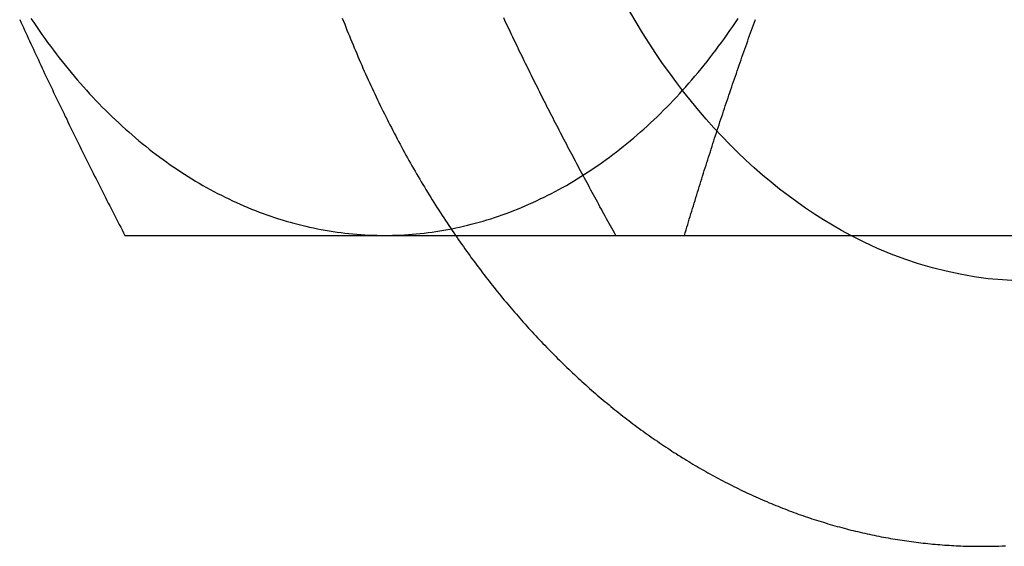
# Model space of a CAD drawing. Extents: x 702 to 1445, y -44 to 684.
# Drawn here: x 1007 to 1018, y 176 to 181 of the extents above; entities that cross this region are included whole.
import ezdxf

# ---------------------------------------------------------------- set-up
doc = ezdxf.new("R2010")
doc.units = 0
doc.header["$LTSCALE"] = 5
doc.linetypes.add('VERDECKT', pattern=[9.525, 6.35, -3.175])
doc.layers.get('0').update_dxf_attribs({"linetype": 'CONTINUOUS'})
doc.layers.add('STEMPEL', color=3, linetype='CONTINUOUS')

# ---------------------------------------------------------------- blocks, each defined once
blk = doc.blocks.new('A$CC72D5CD9')
at = {"linetype": 'CONTINUOUS'}
blk.add_line((624.323, 430.286), (629.696, 430.286), dxfattribs=at)
for points in [[(627.582, 426.886, 0), (627.618, 426.886, 0), (627.655, 426.886, 0), (627.691, 426.887, 0), (627.727, 426.887, 0), (627.764, 426.888, 0), (627.8, 426.89, 0), (627.836, 426.891, 0)], [(617.048, 432.648, 0), (617.061, 432.618, 0), (617.075, 432.589, 0), (617.088, 432.559, 0), (617.102, 432.53, 0), (617.115, 432.5, 0), (617.129, 432.471, 0), (617.142, 432.441, 0), (617.156, 432.412, 0), (617.17, 432.382, 0), (617.183, 432.352, 0), (617.197, 432.323, 0), (617.211, 432.293, 0), (617.224, 432.264, 0), (617.238, 432.234, 0), (617.252, 432.205, 0), (617.266, 432.175, 0), (617.28, 432.146, 0), (617.294, 432.116, 0), (617.307, 432.087, 0), (617.321, 432.057, 0), (617.335, 432.028, 0), (617.349, 431.998, 0), (617.363, 431.969, 0), (617.377, 431.939, 0), (617.391, 431.91, 0), (617.405, 431.88, 0), (617.419, 431.85, 0), (617.434, 431.821, 0), (617.448, 431.791, 0), (617.462, 431.762, 0), (617.476, 431.732, 0), (617.49, 431.703, 0), (617.505, 431.673, 0), (617.519, 431.644, 0), (617.533, 431.614, 0), (617.547, 431.585, 0), (617.562, 431.555, 0), (617.576, 431.526, 0), (617.591, 431.496, 0), (617.605, 431.467, 0), (617.619, 431.437, 0), (617.634, 431.408, 0), (617.648, 431.378, 0), (617.663, 431.349, 0), (617.677, 431.319, 0), (617.692, 431.289, 0), (617.706, 431.26, 0), (617.721, 431.23, 0), (617.736, 431.201, 0), (617.75, 431.171, 0), (617.765, 431.142, 0), (617.78, 431.112, 0), (617.794, 431.083, 0), (617.809, 431.053, 0), (617.824, 431.024, 0), (617.839, 430.994, 0), (617.853, 430.965, 0), (617.868, 430.935, 0), (617.883, 430.906, 0), (617.898, 430.876, 0), (617.913, 430.847, 0), (617.928, 430.817, 0), (617.943, 430.787, 0), (617.957, 430.758, 0), (617.972, 430.728, 0), (617.987, 430.699, 0), (618.002, 430.669, 0), (618.017, 430.64, 0), (618.033, 430.61, 0), (618.048, 430.581, 0), (618.063, 430.551, 0), (618.078, 430.522, 0), (618.093, 430.492, 0), (618.108, 430.463, 0), (618.123, 430.433, 0), (618.138, 430.404, 0), (618.154, 430.374, 0), (618.169, 430.345, 0), (618.184, 430.315, 0), (618.199, 430.286, 0)], [(624.323, 430.286, 0), (624.332, 430.315, 0), (624.341, 430.345, 0), (624.35, 430.374, 0), (624.359, 430.404, 0), (624.368, 430.433, 0), (624.376, 430.463, 0), (624.385, 430.492, 0), (624.394, 430.522, 0), (624.403, 430.551, 0), (624.412, 430.581, 0), (624.421, 430.61, 0), (624.43, 430.64, 0), (624.44, 430.669, 0), (624.449, 430.699, 0), (624.458, 430.728, 0), (624.467, 430.758, 0), (624.476, 430.787, 0), (624.485, 430.817, 0), (624.495, 430.847, 0), (624.504, 430.876, 0), (624.513, 430.906, 0), (624.522, 430.935, 0), (624.532, 430.965, 0), (624.541, 430.994, 0), (624.55, 431.024, 0), (624.56, 431.053, 0), (624.569, 431.083, 0), (624.578, 431.112, 0), (624.588, 431.142, 0), (624.597, 431.171, 0), (624.607, 431.201, 0), (624.616, 431.23, 0), (624.626, 431.26, 0), (624.635, 431.289, 0), (624.645, 431.319, 0), (624.654, 431.349, 0), (624.664, 431.378, 0), (624.674, 431.408, 0), (624.683, 431.437, 0), (624.693, 431.467, 0), (624.703, 431.496, 0), (624.712, 431.526, 0), (624.722, 431.555, 0), (624.732, 431.585, 0), (624.742, 431.614, 0), (624.752, 431.644, 0), (624.761, 431.673, 0), (624.771, 431.703, 0), (624.781, 431.732, 0), (624.791, 431.762, 0), (624.801, 431.791, 0), (624.811, 431.821, 0), (624.821, 431.85, 0), (624.831, 431.88, 0), (624.841, 431.91, 0), (624.851, 431.939, 0), (624.861, 431.969, 0), (624.871, 431.998, 0), (624.881, 432.028, 0), (624.892, 432.057, 0), (624.902, 432.087, 0), (624.912, 432.116, 0), (624.922, 432.146, 0), (624.933, 432.175, 0), (624.943, 432.205, 0), (624.953, 432.234, 0), (624.963, 432.264, 0), (624.974, 432.293, 0), (624.984, 432.323, 0), (624.995, 432.352, 0), (625.005, 432.382, 0), (625.016, 432.412, 0), (625.026, 432.441, 0), (625.037, 432.471, 0), (625.047, 432.5, 0), (625.058, 432.53, 0), (625.068, 432.559, 0), (625.079, 432.589, 0), (625.09, 432.618, 0), (625.1, 432.648, 0)], [(618.199, 430.286, 0), (618.22, 430.286, 0), (618.241, 430.286, 0), (618.262, 430.286, 0), (618.283, 430.286, 0), (618.304, 430.286, 0), (618.325, 430.286, 0), (618.346, 430.286, 0), (618.367, 430.286, 0), (618.388, 430.286, 0), (618.409, 430.286, 0), (618.43, 430.286, 0), (618.451, 430.286, 0), (618.472, 430.286, 0), (618.493, 430.286, 0), (618.514, 430.286, 0), (618.536, 430.286, 0), (618.557, 430.286, 0), (618.578, 430.286, 0), (618.599, 430.286, 0), (618.62, 430.286, 0), (618.642, 430.286, 0), (618.663, 430.286, 0), (618.684, 430.286, 0), (618.706, 430.286, 0), (618.727, 430.286, 0), (618.748, 430.286, 0), (618.77, 430.286, 0), (618.791, 430.286, 0), (618.813, 430.286, 0), (618.834, 430.286, 0), (618.856, 430.286, 0), (618.877, 430.286, 0), (618.899, 430.286, 0), (618.92, 430.286, 0), (618.942, 430.286, 0), (618.964, 430.286, 0), (618.985, 430.286, 0), (619.007, 430.286, 0), (619.029, 430.286, 0), (619.05, 430.286, 0), (619.072, 430.286, 0), (619.094, 430.286, 0), (619.116, 430.286, 0), (619.137, 430.286, 0), (619.159, 430.286, 0), (619.181, 430.286, 0), (619.203, 430.286, 0), (619.225, 430.286, 0), (619.247, 430.286, 0), (619.269, 430.286, 0), (619.291, 430.286, 0), (619.313, 430.286, 0), (619.335, 430.286, 0), (619.357, 430.286, 0), (619.379, 430.286, 0), (619.401, 430.286, 0), (619.423, 430.286, 0), (619.445, 430.286, 0), (619.468, 430.286, 0), (619.49, 430.286, 0), (619.512, 430.286, 0), (619.534, 430.286, 0), (619.557, 430.286, 0), (619.579, 430.286, 0), (619.601, 430.286, 0), (619.624, 430.286, 0), (619.646, 430.286, 0), (619.668, 430.286, 0), (619.691, 430.286, 0), (619.713, 430.286, 0), (619.736, 430.286, 0), (619.758, 430.286, 0), (619.781, 430.286, 0), (619.804, 430.286, 0), (619.826, 430.286, 0), (619.849, 430.286, 0), (619.871, 430.286, 0), (619.894, 430.286, 0), (619.917, 430.286, 0), (619.94, 430.286, 0), (619.962, 430.286, 0), (619.985, 430.286, 0), (620.008, 430.286, 0), (620.031, 430.286, 0), (620.054, 430.286, 0), (620.077, 430.286, 0), (620.1, 430.286, 0), (620.123, 430.286, 0), (620.146, 430.286, 0), (620.169, 430.286, 0), (620.192, 430.286, 0), (620.215, 430.286, 0), (620.238, 430.286, 0), (620.261, 430.286, 0), (620.284, 430.286, 0), (620.307, 430.286, 0), (620.331, 430.286, 0), (620.354, 430.286, 0), (620.377, 430.286, 0), (620.4, 430.286, 0), (620.424, 430.286, 0), (620.447, 430.286, 0), (620.471, 430.286, 0), (620.494, 430.286, 0), (620.518, 430.286, 0), (620.541, 430.286, 0), (620.565, 430.286, 0), (620.588, 430.286, 0), (620.612, 430.286, 0), (620.635, 430.286, 0), (620.659, 430.286, 0), (620.683, 430.286, 0), (620.706, 430.286, 0), (620.73, 430.286, 0), (620.754, 430.286, 0), (620.778, 430.286, 0), (620.801, 430.286, 0), (620.825, 430.286, 0), (620.849, 430.286, 0), (620.873, 430.286, 0), (620.897, 430.286, 0), (620.921, 430.286, 0), (620.945, 430.286, 0), (620.969, 430.286, 0), (620.993, 430.286, 0), (621.017, 430.286, 0), (621.041, 430.286, 0)], [(621.041, 430.286, 0), (621.057, 430.286, 0), (621.073, 430.286, 0), (621.09, 430.286, 0), (621.106, 430.286, 0), (621.122, 430.286, 0), (621.138, 430.286, 0), (621.154, 430.286, 0), (621.17, 430.286, 0), (621.186, 430.286, 0), (621.202, 430.286, 0), (621.218, 430.286, 0), (621.235, 430.286, 0), (621.251, 430.286, 0), (621.267, 430.286, 0), (621.283, 430.286, 0), (621.299, 430.286, 0), (621.316, 430.286, 0), (621.332, 430.286, 0), (621.348, 430.286, 0), (621.364, 430.286, 0), (621.381, 430.286, 0), (621.397, 430.286, 0), (621.413, 430.286, 0), (621.43, 430.286, 0), (621.446, 430.286, 0), (621.462, 430.286, 0), (621.479, 430.286, 0), (621.495, 430.286, 0), (621.511, 430.286, 0), (621.528, 430.286, 0), (621.544, 430.286, 0), (621.561, 430.286, 0), (621.577, 430.286, 0), (621.593, 430.286, 0), (621.61, 430.286, 0), (621.626, 430.286, 0), (621.643, 430.286, 0), (621.659, 430.286, 0), (621.676, 430.286, 0), (621.692, 430.286, 0), (621.709, 430.286, 0), (621.726, 430.286, 0), (621.742, 430.286, 0), (621.759, 430.286, 0), (621.775, 430.286, 0), (621.792, 430.286, 0), (621.809, 430.286, 0), (621.825, 430.286, 0), (621.842, 430.286, 0), (621.859, 430.286, 0), (621.875, 430.286, 0), (621.892, 430.286, 0), (621.909, 430.286, 0), (621.925, 430.286, 0), (621.942, 430.286, 0), (621.959, 430.286, 0), (621.976, 430.286, 0), (621.992, 430.286, 0), (622.009, 430.286, 0), (622.026, 430.286, 0), (622.043, 430.286, 0), (622.059, 430.286, 0), (622.076, 430.286, 0), (622.093, 430.286, 0), (622.11, 430.286, 0), (622.127, 430.286, 0), (622.144, 430.286, 0), (622.161, 430.286, 0), (622.178, 430.286, 0), (622.194, 430.286, 0), (622.211, 430.286, 0), (622.228, 430.286, 0), (622.245, 430.286, 0), (622.262, 430.286, 0), (622.279, 430.286, 0), (622.296, 430.286, 0), (622.313, 430.286, 0), (622.33, 430.286, 0), (622.347, 430.286, 0), (622.364, 430.286, 0), (622.381, 430.286, 0), (622.398, 430.286, 0), (622.415, 430.286, 0), (622.433, 430.286, 0), (622.45, 430.286, 0), (622.467, 430.286, 0), (622.484, 430.286, 0), (622.501, 430.286, 0), (622.518, 430.286, 0), (622.535, 430.286, 0), (622.552, 430.286, 0), (622.57, 430.286, 0), (622.587, 430.286, 0), (622.604, 430.286, 0), (622.621, 430.286, 0), (622.639, 430.286, 0), (622.656, 430.286, 0), (622.673, 430.286, 0), (622.69, 430.286, 0), (622.708, 430.286, 0), (622.725, 430.286, 0), (622.742, 430.286, 0), (622.76, 430.286, 0), (622.777, 430.286, 0), (622.794, 430.286, 0), (622.812, 430.286, 0), (622.829, 430.286, 0), (622.846, 430.286, 0), (622.864, 430.286, 0), (622.881, 430.286, 0), (622.899, 430.286, 0), (622.916, 430.286, 0), (622.933, 430.286, 0), (622.951, 430.286, 0), (622.968, 430.286, 0), (622.986, 430.286, 0), (623.003, 430.286, 0), (623.021, 430.286, 0), (623.038, 430.286, 0), (623.056, 430.286, 0), (623.073, 430.286, 0), (623.091, 430.286, 0), (623.108, 430.286, 0), (623.126, 430.286, 0), (623.143, 430.286, 0), (623.161, 430.286, 0), (623.179, 430.286, 0), (623.196, 430.286, 0), (623.214, 430.286, 0), (623.231, 430.286, 0), (623.249, 430.286, 0), (623.267, 430.286, 0), (623.284, 430.286, 0), (623.302, 430.286, 0), (623.32, 430.286, 0), (623.337, 430.286, 0), (623.355, 430.286, 0), (623.373, 430.286, 0), (623.391, 430.286, 0), (623.408, 430.286, 0), (623.426, 430.286, 0), (623.444, 430.286, 0), (623.461, 430.286, 0), (623.479, 430.286, 0), (623.497, 430.286, 0), (623.515, 430.286, 0), (623.533, 430.286, 0), (623.55, 430.286, 0), (623.568, 430.286, 0), (623.586, 430.286, 0), (623.604, 430.286, 0), (623.622, 430.286, 0), (623.639, 430.286, 0), (623.657, 430.286, 0), (623.675, 430.286, 0), (623.693, 430.286, 0), (623.711, 430.286, 0), (623.729, 430.286, 0), (623.747, 430.286, 0), (623.765, 430.286, 0), (623.782, 430.286, 0), (623.8, 430.286, 0), (623.818, 430.286, 0), (623.836, 430.286, 0), (623.854, 430.286, 0), (623.872, 430.286, 0), (623.89, 430.286, 0), (623.908, 430.286, 0), (623.926, 430.286, 0), (623.944, 430.286, 0), (623.962, 430.286, 0), (623.98, 430.286, 0), (623.998, 430.286, 0), (624.016, 430.286, 0), (624.034, 430.286, 0), (624.052, 430.286, 0), (624.07, 430.286, 0), (624.088, 430.286, 0), (624.106, 430.286, 0), (624.124, 430.286, 0), (624.142, 430.286, 0), (624.16, 430.286, 0), (624.178, 430.286, 0), (624.196, 430.286, 0), (624.215, 430.286, 0), (624.233, 430.286, 0), (624.251, 430.286, 0), (624.269, 430.286, 0), (624.287, 430.286, 0), (624.305, 430.286, 0), (624.323, 430.286, 0)], [(621.818, 430.285, 0), (621.835, 430.261, 0), (621.852, 430.236, 0), (621.869, 430.212, 0), (621.886, 430.187, 0), (621.904, 430.163, 0), (621.921, 430.139, 0), (621.938, 430.115, 0), (621.956, 430.09, 0), (621.973, 430.066, 0), (621.99, 430.042, 0), (622.008, 430.019, 0), (622.026, 429.995, 0), (622.043, 429.971, 0), (622.061, 429.947, 0), (622.079, 429.924, 0), (622.097, 429.9, 0), (622.114, 429.877, 0), (622.132, 429.853, 0), (622.15, 429.83, 0), (622.168, 429.807, 0), (622.186, 429.784, 0), (622.205, 429.761, 0), (622.223, 429.738, 0), (622.241, 429.715, 0), (622.259, 429.692, 0), (622.278, 429.669, 0), (622.296, 429.646, 0), (622.315, 429.624, 0), (622.333, 429.601, 0), (622.352, 429.579, 0), (622.371, 429.556, 0), (622.389, 429.534, 0), (622.408, 429.512, 0), (622.427, 429.49, 0), (622.446, 429.468, 0), (622.465, 429.446, 0), (622.484, 429.424, 0), (622.503, 429.402, 0), (622.522, 429.38, 0), (622.541, 429.358, 0), (622.56, 429.337, 0), (622.579, 429.315, 0), (622.599, 429.294, 0), (622.618, 429.272, 0), (622.637, 429.251, 0), (622.657, 429.23, 0), (622.676, 429.209, 0), (622.696, 429.188, 0), (622.716, 429.167, 0), (622.735, 429.146, 0), (622.755, 429.125, 0), (622.775, 429.104, 0), (622.795, 429.084, 0), (622.814, 429.063, 0), (622.834, 429.043, 0), (622.854, 429.022, 0), (622.874, 429.002, 0), (622.894, 428.982, 0), (622.915, 428.961, 0), (622.935, 428.941, 0), (622.955, 428.921, 0), (622.975, 428.902, 0), (622.996, 428.882, 0), (623.016, 428.862, 0), (623.036, 428.842, 0), (623.057, 428.823, 0), (623.077, 428.803, 0), (623.098, 428.784, 0), (623.119, 428.765, 0), (623.139, 428.745, 0), (623.16, 428.726, 0), (623.181, 428.707, 0), (623.201, 428.688, 0), (623.222, 428.669, 0), (623.243, 428.651, 0), (623.264, 428.632, 0), (623.285, 428.613, 0), (623.306, 428.595, 0), (623.327, 428.576, 0), (623.349, 428.558, 0), (623.37, 428.54, 0), (623.391, 428.521, 0), (623.412, 428.503, 0), (623.434, 428.485, 0), (623.455, 428.467, 0), (623.476, 428.45, 0), (623.498, 428.432, 0), (623.519, 428.414, 0), (623.541, 428.397, 0), (623.563, 428.379, 0), (623.584, 428.362, 0), (623.606, 428.345, 0), (623.628, 428.327, 0), (623.65, 428.31, 0), (623.671, 428.293, 0), (623.693, 428.276, 0), (623.715, 428.26, 0), (623.737, 428.243, 0), (623.759, 428.226, 0), (623.781, 428.21, 0), (623.803, 428.193, 0), (623.826, 428.177, 0), (623.848, 428.161, 0), (623.87, 428.145, 0), (623.892, 428.128, 0), (623.915, 428.112, 0), (623.937, 428.097, 0), (623.959, 428.081, 0), (623.982, 428.065, 0), (624.004, 428.05, 0), (624.027, 428.034, 0), (624.049, 428.019, 0), (624.072, 428.003, 0), (624.095, 427.988, 0), (624.117, 427.973, 0), (624.14, 427.958, 0), (624.163, 427.943, 0), (624.186, 427.928, 0), (624.209, 427.913, 0), (624.232, 427.899, 0), (624.255, 427.884, 0), (624.278, 427.87, 0), (624.301, 427.855, 0), (624.324, 427.841, 0), (624.347, 427.827, 0), (624.37, 427.813, 0), (624.393, 427.799, 0), (624.416, 427.785, 0), (624.44, 427.771, 0), (624.463, 427.758, 0), (624.486, 427.744, 0), (624.509, 427.731, 0), (624.533, 427.717, 0), (624.556, 427.704, 0), (624.58, 427.691, 0), (624.603, 427.678, 0), (624.627, 427.665, 0), (624.65, 427.652, 0), (624.674, 427.639, 0), (624.698, 427.627, 0), (624.721, 427.614, 0), (624.745, 427.602, 0), (624.769, 427.589, 0), (624.793, 427.577, 0), (624.816, 427.565, 0), (624.84, 427.553, 0), (624.864, 427.541, 0), (624.888, 427.529, 0), (624.912, 427.517, 0), (624.936, 427.505, 0), (624.96, 427.494, 0), (624.984, 427.482, 0), (625.008, 427.471, 0), (625.032, 427.46, 0), (625.056, 427.449, 0), (625.081, 427.438, 0), (625.105, 427.427, 0), (625.129, 427.416, 0), (625.153, 427.405, 0), (625.178, 427.395, 0), (625.202, 427.384, 0), (625.226, 427.374, 0), (625.251, 427.363, 0), (625.275, 427.353, 0), (625.3, 427.343, 0), (625.324, 427.333, 0), (625.348, 427.323, 0), (625.373, 427.313, 0), (625.398, 427.304, 0), (625.422, 427.294, 0), (625.447, 427.285, 0), (625.471, 427.275, 0), (625.496, 427.266, 0), (625.521, 427.257, 0), (625.545, 427.248, 0), (625.57, 427.239, 0), (625.595, 427.23, 0), (625.62, 427.222, 0), (625.645, 427.213, 0), (625.669, 427.205, 0), (625.694, 427.196, 0), (625.719, 427.188, 0), (625.744, 427.18, 0), (625.769, 427.172, 0), (625.794, 427.164, 0), (625.819, 427.156, 0), (625.844, 427.148, 0), (625.869, 427.141, 0), (625.894, 427.133, 0), (625.919, 427.126, 0), (625.944, 427.118, 0), (625.97, 427.111, 0), (625.995, 427.104, 0), (626.02, 427.097, 0), (626.045, 427.09, 0), (626.07, 427.084, 0), (626.096, 427.077, 0), (626.121, 427.071, 0), (626.146, 427.064, 0), (626.171, 427.058, 0), (626.197, 427.052, 0), (626.222, 427.046, 0), (626.247, 427.04, 0), (626.273, 427.034, 0), (626.298, 427.028, 0), (626.324, 427.022, 0), (626.349, 427.017, 0), (626.374, 427.012, 0), (626.4, 427.006, 0), (626.425, 427.001, 0), (626.451, 426.996, 0), (626.476, 426.991, 0), (626.502, 426.986, 0), (626.527, 426.982, 0), (626.553, 426.977, 0), (626.578, 426.972, 0), (626.604, 426.968, 0), (626.63, 426.964, 0), (626.655, 426.96, 0), (626.681, 426.956, 0), (626.706, 426.952, 0), (626.732, 426.948, 0), (626.758, 426.944, 0), (626.783, 426.941, 0), (626.809, 426.937, 0), (626.835, 426.934, 0), (626.86, 426.93, 0), (626.886, 426.927, 0), (626.912, 426.924, 0), (626.937, 426.921, 0), (626.963, 426.919, 0), (626.989, 426.916, 0), (627.015, 426.913, 0), (627.04, 426.911, 0), (627.066, 426.908, 0), (627.092, 426.906, 0), (627.118, 426.904, 0), (627.143, 426.902, 0), (627.169, 426.9, 0), (627.195, 426.898, 0), (627.221, 426.897, 0), (627.247, 426.895, 0), (627.272, 426.894, 0), (627.298, 426.892, 0), (627.324, 426.891, 0), (627.35, 426.89, 0), (627.376, 426.889, 0), (627.401, 426.888, 0), (627.427, 426.888, 0), (627.453, 426.887, 0), (627.479, 426.886, 0), (627.505, 426.886, 0), (627.531, 426.886, 0), (627.556, 426.886, 0), (627.582, 426.886, 0)]]:
    blk.add_polyline3d(points)
at = {"color": 1, "linetype": 'VERDECKT'}
for points in [[(627.957, 429.789, 0), (627.803, 429.798, 0), (627.649, 429.812, 0), (627.495, 429.833, 0), (627.342, 429.86, 0), (627.189, 429.893, 0), (627.037, 429.932, 0), (626.885, 429.976, 0), (626.735, 430.026, 0), (626.586, 430.082, 0), (626.437, 430.144, 0), (626.29, 430.212, 0), (626.145, 430.285, 0)], [(626.144, 430.286, 0), (626.044, 430.34, 0), (625.944, 430.397, 0), (625.845, 430.456, 0), (625.747, 430.518, 0), (625.65, 430.583, 0), (625.554, 430.651, 0), (625.458, 430.721, 0), (625.364, 430.793, 0), (625.271, 430.868, 0), (625.178, 430.946, 0), (625.087, 431.026, 0), (624.997, 431.108, 0), (624.908, 431.193, 0), (624.82, 431.28, 0), (624.733, 431.37, 0), (624.647, 431.462, 0), (624.563, 431.556, 0), (624.48, 431.653, 0), (624.399, 431.751, 0), (624.318, 431.852, 0), (624.239, 431.955, 0), (624.162, 432.06, 0), (624.085, 432.167, 0), (624.011, 432.276, 0), (623.937, 432.388, 0), (623.866, 432.501, 0), (623.796, 432.616, 0), (623.727, 432.733, 0)]]:
    blk.add_polyline3d(points, dxfattribs=at)
at = {"color": 1}
for points in [[(620.579, 432.662, 0), (620.592, 432.629, 0), (620.605, 432.596, 0), (620.617, 432.564, 0), (620.63, 432.531, 0), (620.643, 432.499, 0), (620.656, 432.467, 0), (620.669, 432.434, 0), (620.683, 432.402, 0), (620.696, 432.37, 0), (620.709, 432.338, 0), (620.723, 432.306, 0), (620.736, 432.274, 0), (620.75, 432.242, 0), (620.764, 432.21, 0), (620.777, 432.178, 0), (620.791, 432.146, 0), (620.805, 432.114, 0), (620.819, 432.083, 0), (620.833, 432.051, 0), (620.847, 432.02, 0), (620.862, 431.988, 0), (620.876, 431.957, 0), (620.89, 431.925, 0), (620.905, 431.894, 0), (620.919, 431.863, 0), (620.934, 431.832, 0), (620.949, 431.801, 0), (620.963, 431.77, 0), (620.978, 431.739, 0), (620.993, 431.708, 0), (621.008, 431.677, 0), (621.023, 431.647, 0), (621.039, 431.616, 0), (621.054, 431.585, 0), (621.069, 431.555, 0), (621.085, 431.524, 0), (621.1, 431.494, 0), (621.116, 431.464, 0), (621.131, 431.433, 0), (621.147, 431.403, 0), (621.163, 431.373, 0), (621.179, 431.343, 0), (621.195, 431.313, 0), (621.211, 431.283, 0), (621.227, 431.253, 0), (621.243, 431.224, 0), (621.259, 431.194, 0), (621.275, 431.164, 0), (621.292, 431.135, 0), (621.308, 431.105, 0), (621.325, 431.076, 0), (621.341, 431.047, 0), (621.358, 431.018, 0), (621.375, 430.988, 0), (621.392, 430.959, 0), (621.409, 430.93, 0), (621.426, 430.901, 0), (621.443, 430.873, 0), (621.46, 430.844, 0), (621.477, 430.815, 0), (621.494, 430.786, 0), (621.512, 430.758, 0), (621.529, 430.729, 0), (621.547, 430.701, 0), (621.564, 430.673, 0), (621.582, 430.645, 0), (621.6, 430.616, 0), (621.618, 430.588, 0), (621.635, 430.56, 0), (621.653, 430.533, 0), (621.671, 430.505, 0), (621.69, 430.477, 0), (621.708, 430.449, 0), (621.726, 430.422, 0), (621.744, 430.394, 0), (621.763, 430.367, 0), (621.781, 430.34, 0), (621.8, 430.312, 0), (621.818, 430.285, 0)], [(623.573, 430.286, 0), (623.558, 430.312, 0), (623.543, 430.338, 0), (623.529, 430.364, 0), (623.515, 430.39, 0), (623.5, 430.416, 0), (623.486, 430.442, 0), (623.471, 430.468, 0), (623.457, 430.495, 0), (623.442, 430.521, 0), (623.428, 430.547, 0), (623.414, 430.573, 0), (623.399, 430.599, 0), (623.385, 430.625, 0), (623.371, 430.651, 0), (623.357, 430.678, 0), (623.342, 430.704, 0), (623.328, 430.73, 0), (623.314, 430.756, 0), (623.3, 430.782, 0), (623.286, 430.808, 0), (623.272, 430.834, 0), (623.258, 430.86, 0), (623.243, 430.887, 0), (623.229, 430.913, 0), (623.215, 430.939, 0), (623.201, 430.965, 0), (623.187, 430.991, 0), (623.173, 431.017, 0), (623.16, 431.043, 0), (623.146, 431.069, 0), (623.132, 431.096, 0), (623.118, 431.122, 0), (623.104, 431.148, 0), (623.09, 431.174, 0), (623.076, 431.2, 0), (623.063, 431.226, 0), (623.049, 431.252, 0), (623.035, 431.279, 0), (623.022, 431.305, 0), (623.008, 431.331, 0), (622.994, 431.357, 0), (622.981, 431.383, 0), (622.967, 431.409, 0), (622.953, 431.435, 0), (622.94, 431.461, 0), (622.926, 431.488, 0), (622.913, 431.514, 0), (622.899, 431.54, 0), (622.886, 431.566, 0), (622.873, 431.592, 0), (622.859, 431.618, 0), (622.846, 431.644, 0), (622.832, 431.671, 0), (622.819, 431.697, 0), (622.806, 431.723, 0), (622.793, 431.749, 0), (622.779, 431.775, 0), (622.766, 431.801, 0), (622.753, 431.827, 0), (622.74, 431.853, 0), (622.727, 431.88, 0), (622.714, 431.906, 0), (622.701, 431.932, 0), (622.687, 431.958, 0), (622.674, 431.984, 0), (622.661, 432.01, 0), (622.649, 432.036, 0), (622.636, 432.063, 0), (622.623, 432.089, 0), (622.61, 432.115, 0), (622.597, 432.141, 0), (622.584, 432.167, 0), (622.571, 432.193, 0), (622.559, 432.219, 0), (622.546, 432.245, 0), (622.533, 432.272, 0), (622.52, 432.298, 0), (622.508, 432.324, 0), (622.495, 432.35, 0), (622.482, 432.376, 0), (622.47, 432.402, 0), (622.457, 432.428, 0), (622.445, 432.455, 0), (622.432, 432.481, 0), (622.42, 432.507, 0), (622.407, 432.533, 0), (622.395, 432.559, 0), (622.383, 432.585, 0), (622.37, 432.611, 0), (622.358, 432.637, 0), (622.346, 432.664, 0)]]:
    blk.add_polyline3d(points, dxfattribs=at)
at = {"linetype": 'CONTINUOUS'}
for points in [[(617.171, 432.659, 0), (617.201, 432.614, 0), (617.231, 432.57, 0), (617.261, 432.526, 0), (617.291, 432.482, 0), (617.322, 432.439, 0), (617.353, 432.396, 0), (617.385, 432.354, 0), (617.416, 432.312, 0), (617.448, 432.27, 0), (617.48, 432.228, 0), (617.512, 432.187, 0), (617.545, 432.147, 0), (617.577, 432.106, 0), (617.61, 432.067, 0), (617.644, 432.027, 0), (617.677, 431.988, 0), (617.711, 431.949, 0), (617.745, 431.911, 0), (617.779, 431.873, 0), (617.813, 431.835, 0), (617.848, 431.798, 0), (617.882, 431.761, 0), (617.917, 431.725, 0), (617.952, 431.689, 0), (617.988, 431.654, 0), (618.023, 431.619, 0), (618.059, 431.584, 0), (618.095, 431.549, 0), (618.131, 431.516, 0), (618.168, 431.482, 0), (618.204, 431.449, 0), (618.241, 431.417, 0), (618.278, 431.384, 0), (618.315, 431.353, 0), (618.352, 431.321, 0), (618.39, 431.29, 0), (618.427, 431.26, 0), (618.465, 431.23, 0), (618.503, 431.2, 0), (618.541, 431.171, 0), (618.58, 431.142, 0), (618.618, 431.114, 0), (618.657, 431.086, 0), (618.696, 431.059, 0), (618.735, 431.032, 0), (618.774, 431.006, 0), (618.813, 430.98, 0), (618.853, 430.954, 0), (618.892, 430.929, 0), (618.932, 430.904, 0), (618.972, 430.88, 0), (619.012, 430.856, 0), (619.052, 430.833, 0), (619.092, 430.81, 0), (619.133, 430.788, 0), (619.173, 430.766, 0), (619.214, 430.745, 0), (619.255, 430.724, 0), (619.296, 430.704, 0), (619.337, 430.684, 0), (619.378, 430.664, 0), (619.419, 430.645, 0), (619.461, 430.627, 0), (619.502, 430.608, 0), (619.544, 430.591, 0), (619.585, 430.574, 0), (619.627, 430.557, 0), (619.669, 430.541, 0), (619.711, 430.525, 0), (619.753, 430.51, 0), (619.795, 430.496, 0), (619.837, 430.481, 0), (619.879, 430.468, 0), (619.922, 430.455, 0), (619.964, 430.442, 0), (620.007, 430.43, 0), (620.049, 430.418, 0), (620.092, 430.407, 0), (620.135, 430.396, 0), (620.178, 430.386, 0), (620.22, 430.376, 0), (620.263, 430.367, 0), (620.306, 430.358, 0), (620.349, 430.35, 0), (620.392, 430.342, 0), (620.435, 430.335, 0), (620.478, 430.328, 0), (620.522, 430.322, 0), (620.565, 430.316, 0), (620.608, 430.311, 0), (620.651, 430.306, 0), (620.695, 430.302, 0), (620.738, 430.298, 0), (620.781, 430.295, 0), (620.825, 430.292, 0), (620.868, 430.29, 0), (620.911, 430.288, 0), (620.955, 430.287, 0), (620.998, 430.286, 0), (621.041, 430.286, 0)], [(621.041, 430.286, 0), (621.085, 430.286, 0), (621.128, 430.287, 0), (621.172, 430.288, 0), (621.215, 430.29, 0), (621.258, 430.292, 0), (621.302, 430.295, 0), (621.345, 430.298, 0), (621.388, 430.302, 0), (621.432, 430.306, 0), (621.475, 430.311, 0), (621.518, 430.316, 0), (621.561, 430.322, 0), (621.604, 430.328, 0), (621.648, 430.335, 0), (621.691, 430.342, 0), (621.734, 430.35, 0), (621.777, 430.358, 0), (621.82, 430.367, 0), (621.862, 430.376, 0), (621.905, 430.386, 0), (621.948, 430.396, 0), (621.991, 430.407, 0), (622.033, 430.418, 0), (622.076, 430.43, 0), (622.119, 430.442, 0), (622.161, 430.455, 0), (622.203, 430.468, 0), (622.246, 430.481, 0), (622.288, 430.496, 0), (622.33, 430.51, 0), (622.372, 430.525, 0), (622.414, 430.541, 0), (622.456, 430.557, 0), (622.498, 430.574, 0), (622.539, 430.591, 0), (622.581, 430.608, 0), (622.622, 430.627, 0), (622.664, 430.645, 0), (622.705, 430.664, 0), (622.746, 430.684, 0), (622.787, 430.704, 0), (622.828, 430.724, 0), (622.869, 430.745, 0), (622.91, 430.766, 0), (622.95, 430.788, 0), (622.99, 430.81, 0), (623.031, 430.833, 0), (623.071, 430.856, 0), (623.111, 430.88, 0), (623.151, 430.904, 0), (623.191, 430.929, 0), (623.23, 430.954, 0), (623.27, 430.98, 0), (623.309, 431.006, 0), (623.348, 431.032, 0), (623.387, 431.059, 0), (623.426, 431.086, 0), (623.465, 431.114, 0), (623.503, 431.142, 0), (623.541, 431.171, 0), (623.58, 431.2, 0), (623.618, 431.23, 0), (623.655, 431.26, 0), (623.693, 431.29, 0), (623.731, 431.321, 0), (623.768, 431.353, 0), (623.805, 431.384, 0), (623.842, 431.417, 0), (623.879, 431.449, 0), (623.915, 431.482, 0), (623.952, 431.516, 0), (623.988, 431.549, 0), (624.024, 431.584, 0), (624.06, 431.619, 0), (624.095, 431.654, 0), (624.13, 431.689, 0), (624.166, 431.725, 0), (624.201, 431.761, 0), (624.235, 431.798, 0), (624.27, 431.835, 0), (624.304, 431.873, 0), (624.338, 431.911, 0), (624.372, 431.949, 0), (624.406, 431.988, 0), (624.439, 432.027, 0), (624.472, 432.067, 0), (624.505, 432.106, 0), (624.538, 432.147, 0), (624.571, 432.187, 0), (624.603, 432.228, 0), (624.635, 432.27, 0), (624.667, 432.312, 0), (624.698, 432.354, 0), (624.73, 432.396, 0), (624.761, 432.439, 0), (624.791, 432.482, 0), (624.822, 432.526, 0), (624.852, 432.57, 0), (624.882, 432.614, 0), (624.912, 432.659, 0)], [(626.145, 430.285, 0), (626.145, 430.285, 0), (626.145, 430.285, 0), (626.145, 430.285, 0), (626.145, 430.285, 0), (626.145, 430.285, 0), (626.145, 430.285, 0), (626.145, 430.285, 0), (626.145, 430.285, 0), (626.145, 430.285, 0), (626.145, 430.285, 0), (626.145, 430.285, 0), (626.145, 430.285, 0), (626.145, 430.285, 0), (626.145, 430.285, 0), (626.145, 430.285, 0), (626.145, 430.285, 0), (626.145, 430.285, 0), (626.145, 430.285, 0), (626.145, 430.285, 0), (626.145, 430.285, 0), (626.145, 430.285, 0), (626.145, 430.285, 0), (626.145, 430.285, 0), (626.145, 430.285, 0), (626.145, 430.285, 0), (626.145, 430.285, 0), (626.145, 430.285, 0), (626.145, 430.285, 0), (626.145, 430.285, 0), (626.145, 430.285, 0), (626.145, 430.285, 0), (626.145, 430.285, 0), (626.145, 430.285, 0), (626.145, 430.285, 0), (626.145, 430.285, 0), (626.145, 430.285, 0), (626.145, 430.285, 0), (626.145, 430.285, 0), (626.145, 430.285, 0), (626.145, 430.285, 0), (626.145, 430.285, 0), (626.145, 430.285, 0), (626.145, 430.285, 0), (626.145, 430.285, 0), (626.145, 430.285, 0), (626.145, 430.285, 0), (626.145, 430.285, 0), (626.145, 430.285, 0), (626.145, 430.285, 0), (626.145, 430.285, 0), (626.145, 430.285, 0), (626.145, 430.285, 0), (626.145, 430.285, 0), (626.144, 430.285, 0), (626.144, 430.285, 0), (626.144, 430.285, 0), (626.144, 430.285, 0), (626.144, 430.285, 0), (626.144, 430.285, 0), (626.144, 430.285, 0), (626.144, 430.285, 0), (626.144, 430.285, 0), (626.144, 430.285, 0), (626.144, 430.285, 0), (626.144, 430.285, 0), (626.144, 430.285, 0), (626.144, 430.285, 0), (626.144, 430.285, 0), (626.144, 430.285, 0), (626.144, 430.285, 0), (626.144, 430.285, 0), (626.144, 430.285, 0), (626.144, 430.285, 0), (626.144, 430.285, 0), (626.144, 430.285, 0), (626.144, 430.285, 0), (626.144, 430.285, 0), (626.144, 430.285, 0), (626.144, 430.285, 0), (626.144, 430.285, 0), (626.144, 430.285, 0), (626.144, 430.285, 0), (626.144, 430.285, 0), (626.144, 430.285, 0), (626.144, 430.285, 0), (626.144, 430.285, 0), (626.144, 430.285, 0), (626.144, 430.285, 0), (626.144, 430.285, 0), (626.144, 430.285, 0), (626.144, 430.285, 0), (626.144, 430.285, 0), (626.144, 430.285, 0), (626.144, 430.285, 0), (626.144, 430.285, 0), (626.144, 430.285, 0), (626.144, 430.285, 0), (626.144, 430.285, 0), (626.144, 430.285, 0), (626.144, 430.285, 0), (626.144, 430.285, 0), (626.144, 430.285, 0), (626.144, 430.285, 0), (626.144, 430.285, 0), (626.144, 430.285, 0), (626.144, 430.285, 0), (626.144, 430.285, 0), (626.144, 430.285, 0), (626.144, 430.285, 0), (626.144, 430.285, 0), (626.144, 430.285, 0), (626.144, 430.285, 0), (626.144, 430.285, 0), (626.144, 430.285, 0), (626.144, 430.285, 0), (626.144, 430.285, 0), (626.144, 430.285, 0), (626.144, 430.285, 0), (626.144, 430.285, 0), (626.144, 430.285, 0), (626.144, 430.285, 0), (626.144, 430.286, 0), (626.144, 430.286, 0), (626.144, 430.286, 0), (626.144, 430.286, 0), (626.144, 430.286, 0), (626.144, 430.286, 0), (626.144, 430.286, 0)]]:
    blk.add_polyline3d(points, dxfattribs=at)

msp = doc.modelspace()

# ---------------------------------------------------------------- block references
at = {"layer": 'STEMPEL'}
msp.add_blockref('A$CC72D5CD9', (389.758, -251.342, -43.859), dxfattribs=at)

doc.saveas('drawing.dxf')
